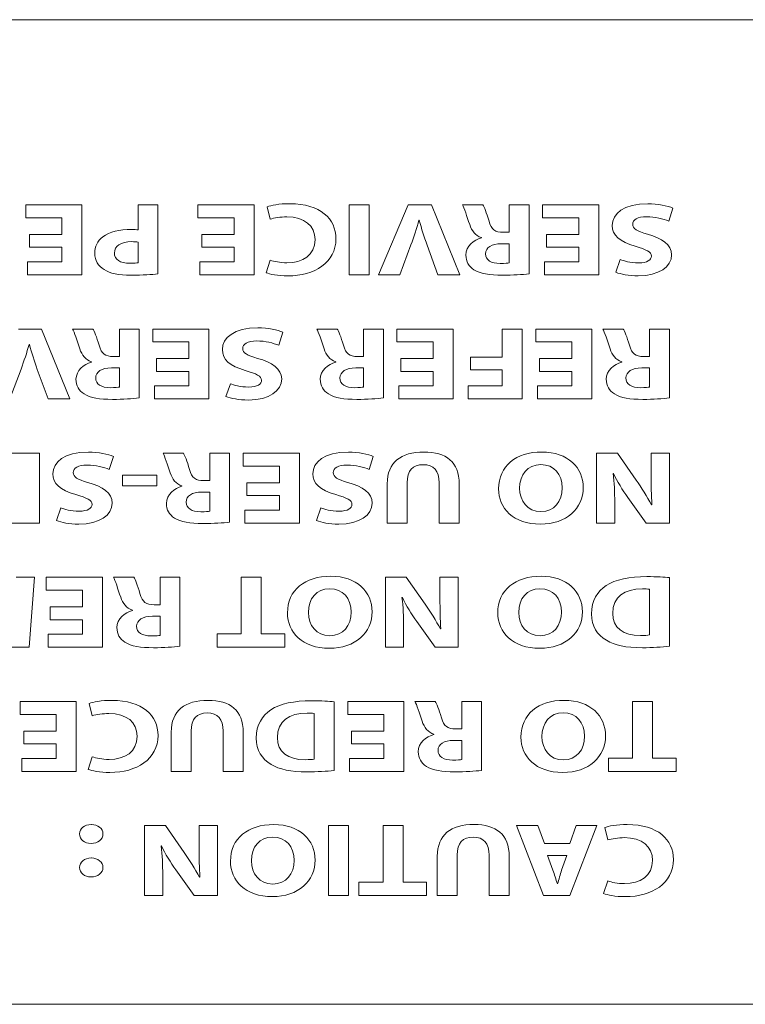
# Model space of a CAD drawing. Units: inches. Extents: x 1248 to 1732, y 11 to 752.
# Drawn here: x 1557 to 1568, y 703 to 717 of the extents above; entities that cross this region are included whole.
import ezdxf

# ---------------------------------------------------------------- set-up
doc = ezdxf.new("R2010")
doc.units = ezdxf.units.IN
doc.header["$MEASUREMENT"] = 0

msp = doc.modelspace()

# ---------------------------------------------------------------- linework, layer by layer
at = {"color": 7, "linetype": 'Continuous', "lineweight": 15}
for p, q in [((1528.8979, 717.0298), (1623.8782, 717.0298)), ((1557.3291, 714.1077), (1557.3291, 714.2985)), ((1557.3291, 714.2985), (1558.158, 714.2985)), ((1558.158, 714.2985), (1558.158, 713.2685)), ((1559.8681, 714.1077), (1559.8681, 714.2985)), ((1559.8681, 714.2985), (1560.697, 714.2985)), ((1560.697, 714.2985), (1560.697, 713.2685)), ((1562.0985, 713.2685), (1562.0985, 714.2985)), ((1562.0985, 714.2985), (1562.3934, 714.2985)), ((1562.3934, 714.2985), (1562.3934, 713.2685)), ((1564.9517, 714.1077), (1564.9517, 714.2985)), ((1564.9517, 714.2985), (1565.7806, 714.2985)), ((1565.7806, 714.2985), (1565.7806, 713.2685)), ((1557.8631, 714.1077), (1557.3291, 714.1077)), ((1557.8631, 713.8631), (1557.8631, 714.1077)), ((1560.4021, 714.1077), (1559.8681, 714.1077)), ((1560.4021, 713.8631), (1560.4021, 714.1077)), ((1565.4857, 714.1077), (1564.9517, 714.1077)), ((1565.4857, 713.8631), (1565.4857, 714.1077)), ((1557.3849, 713.8631), (1557.8631, 713.8631)), ((1557.3849, 713.6736), (1557.3849, 713.8631)), ((1559.9239, 713.8631), (1560.4021, 713.8631)), ((1559.9239, 713.6736), (1559.9239, 713.8631)), ((1565.0075, 713.8631), (1565.4857, 713.8631)), ((1565.0075, 713.6736), (1565.0075, 713.8631)), ((1557.8631, 713.6736), (1557.3849, 713.6736)), ((1557.8631, 713.4593), (1557.8631, 713.6736)), ((1560.4021, 713.6736), (1559.9239, 713.6736)), ((1560.4021, 713.4593), (1560.4021, 713.6736)), ((1565.4857, 713.6736), (1565.0075, 713.6736)), ((1565.4857, 713.4593), (1565.4857, 713.6736)), ((1557.3566, 713.2685), (1557.3566, 713.4593)), ((1557.3566, 713.4593), (1557.8631, 713.4593)), ((1559.895, 713.2685), (1559.895, 713.4593)), ((1559.895, 713.4593), (1560.4021, 713.4593)), ((1564.9786, 713.2685), (1564.9786, 713.4593)), ((1564.9786, 713.4593), (1565.4857, 713.4593)), ((1558.158, 713.2685), (1557.3566, 713.2685)), ((1560.697, 713.2685), (1559.895, 713.2685)), ((1562.3934, 713.2685), (1562.0985, 713.2685)), ((1565.7806, 713.2685), (1564.9786, 713.2685)), ((1559.2012, 712.2763), (1559.2012, 712.4671)), ((1559.2012, 712.4671), (1560.03, 712.4671)), ((1560.03, 712.4671), (1560.03, 711.4371)), ((1562.804, 712.2763), (1562.804, 712.4671)), ((1562.804, 712.4671), (1563.6329, 712.4671)), ((1563.6329, 712.4671), (1563.6329, 711.4371)), ((1564.3536, 712.053), (1564.3536, 712.4671)), ((1564.3536, 712.4671), (1564.6485, 712.4671)), ((1564.6485, 712.4671), (1564.6485, 711.4371)), ((1564.8497, 712.2763), (1564.8497, 712.4671)), ((1564.8497, 712.4671), (1565.6786, 712.4671)), ((1565.6786, 712.4671), (1565.6786, 711.4371)), ((1559.7351, 712.2763), (1559.2012, 712.2763)), ((1559.7351, 712.0317), (1559.7351, 712.2763)), ((1563.338, 712.2763), (1562.804, 712.2763)), ((1563.338, 712.0317), (1563.338, 712.2763)), ((1565.3837, 712.2763), (1564.8497, 712.2763)), ((1565.3837, 712.0317), (1565.3837, 712.2763)), ((1559.257, 712.0317), (1559.7351, 712.0317)), ((1559.257, 711.8422), (1559.257, 712.0317)), ((1562.8598, 712.0317), (1563.338, 712.0317)), ((1562.8598, 711.8422), (1562.8598, 712.0317)), ((1563.8879, 711.8636), (1563.8879, 712.053)), ((1563.8879, 712.053), (1564.3536, 712.053)), ((1564.9055, 712.0317), (1565.3837, 712.0317)), ((1564.9055, 711.8422), (1564.9055, 712.0317)), ((1559.7351, 711.8422), (1559.257, 711.8422)), ((1559.7351, 711.6279), (1559.7351, 711.8422)), ((1563.338, 711.8422), (1562.8598, 711.8422)), ((1563.338, 711.6279), (1563.338, 711.8422)), ((1564.3536, 711.8636), (1563.8879, 711.8636)), ((1564.3536, 711.6279), (1564.3536, 711.8636)), ((1565.3837, 711.8422), (1564.9055, 711.8422)), ((1565.3837, 711.6279), (1565.3837, 711.8422)), ((1559.228, 711.4371), (1559.228, 711.6279)), ((1559.228, 711.6279), (1559.7351, 711.6279)), ((1562.8309, 711.4371), (1562.8309, 711.6279)), ((1562.8309, 711.6279), (1563.338, 711.6279)), ((1563.8548, 711.4371), (1563.8548, 711.6279)), ((1563.8548, 711.6279), (1564.3536, 711.6279)), ((1564.8766, 711.4371), (1564.8766, 711.6279)), ((1564.8766, 711.6279), (1565.3837, 711.6279)), ((1560.03, 711.4371), (1559.228, 711.4371)), ((1563.6329, 711.4371), (1562.8309, 711.4371)), ((1564.6485, 711.4371), (1563.8548, 711.4371)), ((1565.6786, 711.4371), (1564.8766, 711.4371)), ((1556.7007, 710.6361), (1557.5296, 710.6361)), ((1557.5296, 710.6361), (1557.5296, 709.6056)), ((1560.5351, 710.4449), (1560.5351, 710.6361)), ((1560.5351, 710.6361), (1561.364, 710.6361)), ((1561.364, 710.6361), (1561.364, 709.6056)), ((1561.0691, 710.4449), (1560.5351, 710.4449)), ((1561.0691, 710.2003), (1561.0691, 710.4449)), ((1558.7554, 710.1562), (1558.7554, 710.3119)), ((1558.7554, 710.3119), (1559.2604, 710.3119)), ((1559.2604, 710.3119), (1559.2604, 710.1562)), ((1560.5909, 710.2003), (1561.0691, 710.2003)), ((1560.5909, 710.0108), (1560.5909, 710.2003)), ((1559.2604, 710.1562), (1558.7554, 710.1562)), ((1561.0691, 710.0108), (1560.5909, 710.0108)), ((1561.0691, 709.7968), (1561.0691, 710.0108)), ((1560.562, 709.6056), (1560.562, 709.7968)), ((1560.562, 709.7968), (1561.0691, 709.7968)), ((1557.5296, 709.6056), (1556.7276, 709.6056)), ((1561.364, 709.6056), (1560.562, 709.6056)), ((1557.6323, 708.6134), (1557.6323, 708.8047)), ((1557.6323, 708.8047), (1558.4605, 708.8047)), ((1558.4605, 708.8047), (1558.4605, 707.7742)), ((1560.5041, 707.9699), (1560.5041, 708.8047)), ((1560.5041, 708.8047), (1560.799, 708.8047)), ((1560.799, 708.8047), (1560.799, 707.9699)), ((1558.1656, 708.6134), (1557.6323, 708.6134)), ((1558.1656, 708.3688), (1558.1656, 708.6134)), ((1557.6881, 708.3688), (1558.1656, 708.3688)), ((1557.6881, 708.1794), (1557.6881, 708.3688)), ((1558.1656, 708.1794), (1557.6881, 708.1794)), ((1558.1656, 707.9654), (1558.1656, 708.1794)), ((1557.6591, 707.7742), (1557.6591, 707.9654)), ((1557.6591, 707.9654), (1558.1656, 707.9654)), ((1560.1499, 707.7742), (1560.1499, 707.9699)), ((1560.1499, 707.9699), (1560.5041, 707.9699)), ((1560.799, 707.9699), (1561.1476, 707.9699)), ((1561.1476, 707.9699), (1561.1476, 707.7742)), ((1558.4605, 707.7742), (1557.6591, 707.7742)), ((1561.1476, 707.7742), (1560.1499, 707.7742)), ((1557.2443, 706.7824), (1557.2443, 706.9736)), ((1557.2443, 706.9736), (1558.0732, 706.9736)), ((1558.0732, 706.9736), (1558.0732, 705.9428)), ((1562.0771, 706.7824), (1562.0771, 706.9736)), ((1562.0771, 706.9736), (1562.906, 706.9736)), ((1562.906, 706.9736), (1562.906, 705.9428)), ((1566.276, 706.1385), (1566.276, 706.9736)), ((1566.276, 706.9736), (1566.5709, 706.9736)), ((1566.5709, 706.9736), (1566.5709, 706.1385)), ((1557.7783, 706.7824), (1557.2443, 706.7824)), ((1557.7783, 706.5378), (1557.7783, 706.7824)), ((1562.6111, 706.7824), (1562.0771, 706.7824)), ((1562.6111, 706.5378), (1562.6111, 706.7824)), ((1557.3001, 706.5378), (1557.7783, 706.5378)), ((1557.3001, 706.348), (1557.3001, 706.5378)), ((1562.1329, 706.5378), (1562.6111, 706.5378)), ((1562.1329, 706.348), (1562.1329, 706.5378)), ((1557.7783, 706.348), (1557.3001, 706.348)), ((1557.7783, 706.1344), (1557.7783, 706.348)), ((1562.6111, 706.348), (1562.1329, 706.348)), ((1562.6111, 706.1344), (1562.6111, 706.348)), ((1557.2712, 705.9428), (1557.2712, 706.1344)), ((1557.2712, 706.1344), (1557.7783, 706.1344)), ((1562.1047, 705.9428), (1562.1047, 706.1344)), ((1562.1047, 706.1344), (1562.6111, 706.1344)), ((1565.9212, 705.9428), (1565.9212, 706.1385)), ((1565.9212, 706.1385), (1566.276, 706.1385)), ((1566.5709, 706.1385), (1566.9195, 706.1385)), ((1566.9195, 706.1385), (1566.9195, 705.9428)), ((1558.0732, 705.9428), (1557.2712, 705.9428)), ((1562.906, 705.9428), (1562.1047, 705.9428)), ((1566.9195, 705.9428), (1565.9212, 705.9428)), ((1561.7919, 704.1114), (1561.7919, 705.1422)), ((1561.7919, 705.1422), (1562.0868, 705.1422)), ((1562.0868, 705.1422), (1562.0868, 704.1114)), ((1562.598, 704.3071), (1562.598, 705.1422)), ((1562.598, 705.1422), (1562.8929, 705.1422)), ((1562.8929, 705.1422), (1562.8929, 704.3071)), ((1564.9669, 704.1114), (1564.5645, 705.1422)), ((1564.5645, 705.1422), (1564.8801, 705.1422)), ((1564.8801, 705.1422), (1564.9806, 704.8776)), ((1565.3527, 704.8776), (1565.445, 705.1422)), ((1565.7496, 705.1422), (1565.3527, 704.1114)), ((1565.445, 705.1422), (1565.7496, 705.1422)), ((1564.9806, 704.8776), (1565.3527, 704.8776)), ((1562.2432, 704.1114), (1562.2432, 704.3071)), ((1562.2432, 704.3071), (1562.598, 704.3071)), ((1562.8929, 704.3071), (1563.2416, 704.3071)), ((1563.2416, 704.3071), (1563.2416, 704.1114)), ((1562.0868, 704.1114), (1561.7919, 704.1114)), ((1563.2416, 704.1114), (1562.2432, 704.1114)), ((1565.3527, 704.1114), (1564.9669, 704.1114)), ((1623.8782, 702.5067), (1528.8979, 702.5067))]:
    msp.add_line(p, q, dxfattribs=at)
for points in [[(1558.9869, 713.9303), (1558.9869, 713.9303), (1558.9869, 714.2985), (1558.9869, 714.2985)], [(1558.9869, 714.2985), (1558.9869, 714.2985), (1559.2783, 714.2985), (1559.2783, 714.2985)], [(1559.2783, 714.2985), (1559.2783, 714.2985), (1559.2783, 713.2822), (1559.2783, 713.2822)], [(1560.934, 714.0877), (1560.934, 714.0877), (1560.8899, 714.2696), (1560.8899, 714.2696)], [(1562.5326, 713.2685), (1562.5326, 713.2685), (1562.9701, 714.2985), (1562.9701, 714.2985)], [(1562.9701, 714.2985), (1562.9701, 714.2985), (1563.3132, 714.2985), (1563.3132, 714.2985)], [(1563.3132, 714.2985), (1563.3132, 714.2985), (1563.7294, 713.2685), (1563.7294, 713.2685)], [(1563.8761, 714.0085), (1563.8355, 714.1242), (1563.7948, 714.2589), (1563.77, 714.2985)], [(1563.77, 714.2985), (1563.77, 714.2985), (1564.0705, 714.2985), (1564.0705, 714.2985)], [(1564.0705, 714.2985), (1564.0918, 714.2682), (1564.1228, 714.1855), (1564.1614, 714.0588)], [(1564.4597, 713.8934), (1564.4597, 713.8934), (1564.4597, 714.2985), (1564.4597, 714.2985)], [(1564.4597, 714.2985), (1564.4597, 714.2985), (1564.7512, 714.2985), (1564.7512, 714.2985)], [(1564.7512, 714.2985), (1564.7512, 714.2985), (1564.7512, 713.2822), (1564.7512, 713.2822)], [(1566.8713, 714.2514), (1566.8713, 714.2514), (1566.8121, 714.0588), (1566.8121, 714.0588)], [(1563.1279, 714.0726), (1563.0955, 713.9485), (1563.0548, 713.8266), (1563.0101, 713.7087)], [(1563.1334, 714.0726), (1563.1334, 714.0726), (1563.1279, 714.0726), (1563.1279, 714.0726)], [(1563.2491, 713.7039), (1563.205, 713.8266), (1563.1644, 713.944), (1563.1334, 714.0726)], [(1564.0491, 713.8155), (1563.9588, 713.8445), (1563.9085, 713.9134), (1563.8761, 714.0085)], [(1564.1614, 714.0588), (1564.1959, 713.9303), (1564.2517, 713.8951), (1564.3716, 713.8934)], [(1564.0491, 713.8111), (1564.0491, 713.8111), (1564.0491, 713.8155), (1564.0491, 713.8155)], [(1564.3716, 713.8934), (1564.3716, 713.8934), (1564.4597, 713.8934), (1564.4597, 713.8934)], [(1558.9869, 713.4455), (1558.9869, 713.4455), (1558.9869, 713.7501), (1558.9869, 713.7501)], [(1563.0101, 713.7087), (1563.0101, 713.7087), (1562.8447, 713.2685), (1562.8447, 713.2685)], [(1563.4076, 713.2685), (1563.4076, 713.2685), (1563.2491, 713.7039), (1563.2491, 713.7039)], [(1564.4597, 713.7253), (1564.4597, 713.7253), (1564.344, 713.7253), (1564.344, 713.7253)], [(1564.4597, 713.4411), (1564.4597, 713.4411), (1564.4597, 713.7253), (1564.4597, 713.7253)], [(1560.8748, 713.2974), (1560.8748, 713.2974), (1560.934, 713.4824), (1560.934, 713.4824)], [(1564.3268, 713.4335), (1564.3984, 713.4335), (1564.4384, 713.438), (1564.4597, 713.4411)], [(1566.0314, 713.3036), (1566.0314, 713.3036), (1566.0969, 713.4917), (1566.0969, 713.4917)], [(1562.8447, 713.2685), (1562.8447, 713.2685), (1562.5326, 713.2685), (1562.5326, 713.2685)], [(1563.7294, 713.2685), (1563.7294, 713.2685), (1563.4076, 713.2685), (1563.4076, 713.2685)], [(1557.2195, 712.4671), (1557.2195, 712.4671), (1557.5627, 712.4671), (1557.5627, 712.4671)], [(1557.5627, 712.4671), (1557.5627, 712.4671), (1557.9788, 711.4371), (1557.9788, 711.4371)], [(1558.1256, 712.1771), (1558.0849, 712.2928), (1558.0443, 712.4275), (1558.0195, 712.4671)], [(1558.0195, 712.4671), (1558.0195, 712.4671), (1558.3199, 712.4671), (1558.3199, 712.4671)], [(1558.3199, 712.4671), (1558.3413, 712.4368), (1558.3723, 712.3541), (1558.4108, 712.2274)], [(1558.7092, 712.062), (1558.7092, 712.062), (1558.7092, 712.4671), (1558.7092, 712.4671)], [(1558.7092, 712.4671), (1558.7092, 712.4671), (1559.0006, 712.4671), (1559.0006, 712.4671)], [(1559.0006, 712.4671), (1559.0006, 712.4671), (1559.0006, 711.4508), (1559.0006, 711.4508)], [(1561.1208, 712.4199), (1561.1208, 712.4199), (1561.0615, 712.2274), (1561.0615, 712.2274)], [(1561.7285, 712.1771), (1561.6878, 712.2928), (1561.6479, 712.4275), (1561.6224, 712.4671)], [(1561.6224, 712.4671), (1561.6224, 712.4671), (1561.9228, 712.4671), (1561.9228, 712.4671)], [(1561.9228, 712.4671), (1561.9441, 712.4368), (1561.9751, 712.3541), (1562.0137, 712.2274)], [(1562.3121, 712.062), (1562.3121, 712.062), (1562.3121, 712.4671), (1562.3121, 712.4671)], [(1562.3121, 712.4671), (1562.3121, 712.4671), (1562.6035, 712.4671), (1562.6035, 712.4671)], [(1562.6035, 712.4671), (1562.6035, 712.4671), (1562.6035, 711.4508), (1562.6035, 711.4508)], [(1565.9467, 712.1771), (1565.906, 712.2928), (1565.8653, 712.4275), (1565.8405, 712.4671)], [(1565.8405, 712.4671), (1565.8405, 712.4671), (1566.141, 712.4671), (1566.141, 712.4671)], [(1566.141, 712.4671), (1566.1623, 712.4368), (1566.1933, 712.3541), (1566.2319, 712.2274)], [(1566.5303, 712.062), (1566.5303, 712.062), (1566.5303, 712.4671), (1566.5303, 712.4671)], [(1566.5303, 712.4671), (1566.5303, 712.4671), (1566.8217, 712.4671), (1566.8217, 712.4671)], [(1566.8217, 712.4671), (1566.8217, 712.4671), (1566.8217, 711.4508), (1566.8217, 711.4508)], [(1557.3773, 712.2411), (1557.3449, 712.1171), (1557.3043, 711.9952), (1557.2595, 711.8773)], [(1557.3828, 712.2411), (1557.3828, 712.2411), (1557.3773, 712.2411), (1557.3773, 712.2411)], [(1557.4986, 711.8725), (1557.4545, 711.9952), (1557.4138, 712.1126), (1557.3828, 712.2411)], [(1558.4108, 712.2274), (1558.4453, 712.0989), (1558.5011, 712.0637), (1558.621, 712.062)], [(1562.0137, 712.2274), (1562.0482, 712.0989), (1562.104, 712.0637), (1562.2239, 712.062)], [(1566.2319, 712.2274), (1566.2664, 712.0989), (1566.3222, 712.0637), (1566.4421, 712.062)], [(1558.2985, 711.9841), (1558.2083, 712.0131), (1558.158, 712.082), (1558.1256, 712.1771)], [(1561.9021, 711.9841), (1561.8112, 712.0131), (1561.7615, 712.082), (1561.7285, 712.1771)], [(1566.1196, 711.9841), (1566.0293, 712.0131), (1565.979, 712.082), (1565.9467, 712.1771)], [(1558.2985, 711.9797), (1558.2985, 711.9797), (1558.2985, 711.9841), (1558.2985, 711.9841)], [(1558.621, 712.062), (1558.621, 712.062), (1558.7092, 712.062), (1558.7092, 712.062)], [(1561.9021, 711.9797), (1561.9021, 711.9797), (1561.9021, 711.9841), (1561.9021, 711.9841)], [(1562.2239, 712.062), (1562.2239, 712.062), (1562.3121, 712.062), (1562.3121, 712.062)], [(1566.1196, 711.9797), (1566.1196, 711.9797), (1566.1196, 711.9841), (1566.1196, 711.9841)], [(1566.4421, 712.062), (1566.4421, 712.062), (1566.5303, 712.062), (1566.5303, 712.062)], [(1557.2595, 711.8773), (1557.2595, 711.8773), (1557.0941, 711.4371), (1557.0941, 711.4371)], [(1557.6571, 711.4371), (1557.6571, 711.4371), (1557.4986, 711.8725), (1557.4986, 711.8725)], [(1558.7092, 711.8939), (1558.7092, 711.8939), (1558.5934, 711.8939), (1558.5934, 711.8939)], [(1558.7092, 711.6096), (1558.7092, 711.6096), (1558.7092, 711.8939), (1558.7092, 711.8939)], [(1562.3121, 711.8939), (1562.3121, 711.8939), (1562.197, 711.8939), (1562.197, 711.8939)], [(1562.3121, 711.6096), (1562.3121, 711.6096), (1562.3121, 711.8939), (1562.3121, 711.8939)], [(1566.5303, 711.8939), (1566.5303, 711.8939), (1566.4145, 711.8939), (1566.4145, 711.8939)], [(1566.5303, 711.6096), (1566.5303, 711.6096), (1566.5303, 711.8939), (1566.5303, 711.8939)], [(1560.2808, 711.4722), (1560.2808, 711.4722), (1560.3463, 711.6603), (1560.3463, 711.6603)], [(1558.5762, 711.6021), (1558.6479, 711.6021), (1558.6878, 711.6065), (1558.7092, 711.6096)], [(1562.1791, 711.6021), (1562.2508, 711.6021), (1562.2914, 711.6065), (1562.3121, 711.6096)], [(1566.3973, 711.6021), (1566.4689, 711.6021), (1566.5089, 711.6065), (1566.5303, 711.6096)], [(1557.9788, 711.4371), (1557.9788, 711.4371), (1557.6571, 711.4371), (1557.6571, 711.4371)], [(1559.4595, 710.3456), (1559.4189, 710.4617), (1559.3789, 710.5964), (1559.3534, 710.6361)], [(1559.3534, 710.6361), (1559.3534, 710.6361), (1559.6538, 710.6361), (1559.6538, 710.6361)], [(1559.6538, 710.6361), (1559.6752, 710.6054), (1559.7062, 710.5227), (1559.7448, 710.3959)], [(1560.0431, 710.2309), (1560.0431, 710.2309), (1560.0431, 710.6361), (1560.0431, 710.6361)], [(1560.0431, 710.6361), (1560.0431, 710.6361), (1560.3346, 710.6361), (1560.3346, 710.6361)], [(1560.3346, 710.6361), (1560.3346, 710.6361), (1560.3346, 709.6194), (1560.3346, 709.6194)], [(1565.7461, 709.6056), (1565.7461, 709.6056), (1565.7461, 710.6361), (1565.7461, 710.6361)], [(1565.7461, 710.6361), (1565.7461, 710.6361), (1566.0541, 710.6361), (1566.0541, 710.6361)], [(1566.0541, 710.6361), (1566.0541, 710.6361), (1566.3318, 710.2385), (1566.3318, 710.2385)], [(1566.5516, 710.3257), (1566.5516, 710.3257), (1566.5516, 710.6361), (1566.5516, 710.6361)], [(1566.5516, 710.6361), (1566.5516, 710.6361), (1566.8217, 710.6361), (1566.8217, 710.6361)], [(1566.8217, 710.6361), (1566.8217, 710.6361), (1566.8217, 709.6056), (1566.8217, 709.6056)], [(1558.621, 710.5889), (1558.621, 710.5889), (1558.5611, 710.3959), (1558.5611, 710.3959)], [(1562.4547, 710.5889), (1562.4547, 710.5889), (1562.3954, 710.3959), (1562.3954, 710.3959)], [(1559.6332, 710.1531), (1559.5422, 710.182), (1559.4926, 710.2509), (1559.4595, 710.3456)], [(1559.7448, 710.3959), (1559.7792, 710.2678), (1559.8351, 710.2326), (1559.9549, 710.2309)], [(1565.9963, 710.3363), (1565.9963, 710.3363), (1565.9908, 710.3363), (1565.9908, 710.3363)], [(1565.9908, 710.3363), (1566.01, 710.2003), (1566.0156, 710.0611), (1566.0156, 709.9054)], [(1566.2085, 709.9832), (1566.1313, 710.0917), (1566.0541, 710.2202), (1565.9963, 710.3363)], [(1559.9549, 710.2309), (1559.9549, 710.2309), (1560.0431, 710.2309), (1560.0431, 710.2309)], [(1562.66, 709.6056), (1562.66, 709.6056), (1562.66, 710.1837), (1562.66, 710.1837)], [(1562.9529, 710.1989), (1562.9529, 710.1989), (1562.9529, 709.6056), (1562.9529, 709.6056)], [(1563.4269, 709.6056), (1563.4269, 709.6056), (1563.4269, 710.1989), (1563.4269, 710.1989)], [(1566.3318, 710.2385), (1566.409, 710.1286), (1566.4937, 709.9956), (1566.5571, 709.8747)], [(1566.5633, 709.8764), (1566.5557, 710.0122), (1566.5516, 710.1575), (1566.5516, 710.3257)], [(1559.6332, 710.1486), (1559.6332, 710.1486), (1559.6332, 710.1531), (1559.6332, 710.1531)], [(1560.0431, 710.0628), (1560.0431, 710.0628), (1559.9281, 710.0628), (1559.9281, 710.0628)], [(1560.0431, 709.7786), (1560.0431, 709.7786), (1560.0431, 710.0628), (1560.0431, 710.0628)], [(1563.7218, 710.1803), (1563.7218, 710.1803), (1563.7218, 709.6056), (1563.7218, 709.6056)], [(1566.0156, 709.9054), (1566.0156, 709.9054), (1566.0156, 709.6056), (1566.0156, 709.6056)], [(1566.4786, 709.6056), (1566.4786, 709.6056), (1566.2085, 709.9832), (1566.2085, 709.9832)], [(1557.7804, 709.6408), (1557.7804, 709.6408), (1557.8459, 709.8289), (1557.8459, 709.8289)], [(1559.9102, 709.771), (1559.9818, 709.771), (1560.0225, 709.7751), (1560.0431, 709.7786)], [(1561.6148, 709.6408), (1561.6148, 709.6408), (1561.6802, 709.8289), (1561.6802, 709.8289)], [(1566.5571, 709.8747), (1566.5571, 709.8747), (1566.5633, 709.8764), (1566.5633, 709.8764)], [(1562.9529, 709.6056), (1562.9529, 709.6056), (1562.66, 709.6056), (1562.66, 709.6056)], [(1563.7218, 709.6056), (1563.7218, 709.6056), (1563.4269, 709.6056), (1563.4269, 709.6056)], [(1566.0156, 709.6056), (1566.0156, 709.6056), (1565.7461, 709.6056), (1565.7461, 709.6056)], [(1566.8217, 709.6056), (1566.8217, 709.6056), (1566.4786, 709.6056), (1566.4786, 709.6056)], [(1557.1885, 708.8047), (1557.1885, 708.8047), (1557.46, 708.8047), (1557.46, 708.8047)], [(1557.46, 708.8047), (1557.46, 708.8047), (1557.3773, 707.7742), (1557.3773, 707.7742)], [(1558.7292, 708.5142), (1558.6885, 708.6303), (1558.6479, 708.765), (1558.6231, 708.8047)], [(1558.6231, 708.8047), (1558.6231, 708.8047), (1558.9235, 708.8047), (1558.9235, 708.8047)], [(1558.9235, 708.8047), (1558.9448, 708.774), (1558.9758, 708.6913), (1559.0137, 708.5645)], [(1559.3128, 708.3995), (1559.3128, 708.3995), (1559.3128, 708.8047), (1559.3128, 708.8047)], [(1559.3128, 708.8047), (1559.3128, 708.8047), (1559.6035, 708.8047), (1559.6035, 708.8047)], [(1559.6035, 708.8047), (1559.6035, 708.8047), (1559.6035, 707.788), (1559.6035, 707.788)], [(1562.6325, 707.7742), (1562.6325, 707.7742), (1562.6325, 708.8047), (1562.6325, 708.8047)], [(1562.6325, 708.8047), (1562.6325, 708.8047), (1562.9412, 708.8047), (1562.9412, 708.8047)], [(1562.9412, 708.8047), (1562.9412, 708.8047), (1563.2188, 708.4071), (1563.2188, 708.4071)], [(1563.4379, 708.4942), (1563.4379, 708.4942), (1563.4379, 708.8047), (1563.4379, 708.8047)], [(1563.4379, 708.8047), (1563.4379, 708.8047), (1563.708, 708.8047), (1563.708, 708.8047)], [(1563.708, 708.8047), (1563.708, 708.8047), (1563.708, 707.7742), (1563.708, 707.7742)], [(1566.8217, 708.8002), (1566.8217, 708.8002), (1566.8217, 707.788), (1566.8217, 707.788)], [(1566.4241, 708.6334), (1566.1582, 708.6348), (1565.9852, 708.5187), (1565.9852, 708.2727)], [(1566.5268, 708.6286), (1566.5013, 708.6334), (1566.4614, 708.6334), (1566.4241, 708.6334)], [(1566.5268, 707.9547), (1566.5268, 707.9547), (1566.5268, 708.6286), (1566.5268, 708.6286)], [(1558.9021, 708.3216), (1558.8119, 708.3506), (1558.7616, 708.4195), (1558.7292, 708.5142)], [(1559.0137, 708.5645), (1559.0489, 708.4364), (1559.1047, 708.4012), (1559.2239, 708.3995)], [(1562.8833, 708.5049), (1562.8833, 708.5049), (1562.8778, 708.5049), (1562.8778, 708.5049)], [(1562.8778, 708.5049), (1562.8971, 708.3688), (1562.9026, 708.2297), (1562.9026, 708.0739)], [(1563.0955, 708.1518), (1563.0183, 708.2603), (1562.9412, 708.3888), (1562.8833, 708.5049)], [(1563.4496, 708.045), (1563.4421, 708.1807), (1563.4379, 708.3261), (1563.4379, 708.4942)], [(1558.9021, 708.3172), (1558.9021, 708.3172), (1558.9021, 708.3216), (1558.9021, 708.3216)], [(1559.2239, 708.3995), (1559.2239, 708.3995), (1559.3128, 708.3995), (1559.3128, 708.3995)], [(1563.2188, 708.4071), (1563.296, 708.2972), (1563.3807, 708.1642), (1563.4441, 708.0433)], [(1559.3128, 708.2314), (1559.3128, 708.2314), (1559.197, 708.2314), (1559.197, 708.2314)], [(1559.3128, 707.9472), (1559.3128, 707.9472), (1559.3128, 708.2314), (1559.3128, 708.2314)], [(1563.3649, 707.7742), (1563.3649, 707.7742), (1563.0955, 708.1518), (1563.0955, 708.1518)], [(1562.9026, 708.0739), (1562.9026, 708.0739), (1562.9026, 707.7742), (1562.9026, 707.7742)], [(1563.4441, 708.0433), (1563.4441, 708.0433), (1563.4496, 708.045), (1563.4496, 708.045)], [(1559.1798, 707.9396), (1559.2508, 707.9396), (1559.2914, 707.9437), (1559.3128, 707.9472)], [(1557.3773, 707.7742), (1557.3773, 707.7742), (1556.986, 707.7742), (1556.986, 707.7742)], [(1562.9026, 707.7742), (1562.9026, 707.7742), (1562.6325, 707.7742), (1562.6325, 707.7742)], [(1563.708, 707.7742), (1563.708, 707.7742), (1563.3649, 707.7742), (1563.3649, 707.7742)], [(1558.3102, 706.7624), (1558.3102, 706.7624), (1558.2662, 706.9443), (1558.2662, 706.9443)], [(1561.8766, 706.9688), (1561.8766, 706.9688), (1561.8766, 705.9566), (1561.8766, 705.9566)], [(1563.1747, 706.6828), (1563.1341, 706.7993), (1563.0934, 706.9336), (1563.0686, 706.9736)], [(1563.0686, 706.9736), (1563.0686, 706.9736), (1563.369, 706.9736), (1563.369, 706.9736)], [(1563.369, 706.9736), (1563.3904, 706.9429), (1563.4214, 706.8602), (1563.4593, 706.7335)], [(1563.7583, 706.5684), (1563.7583, 706.5684), (1563.7583, 706.9736), (1563.7583, 706.9736)], [(1563.7583, 706.9736), (1563.7583, 706.9736), (1564.0491, 706.9736), (1564.0491, 706.9736)], [(1564.0491, 706.9736), (1564.0491, 706.9736), (1564.0491, 705.9566), (1564.0491, 705.9566)], [(1561.4797, 706.802), (1561.2138, 706.8037), (1561.0401, 706.6876), (1561.0401, 706.4413)], [(1561.5817, 706.7975), (1561.5569, 706.802), (1561.5163, 706.802), (1561.4797, 706.802)], [(1561.5817, 706.1233), (1561.5817, 706.1233), (1561.5817, 706.7975), (1561.5817, 706.7975)], [(1563.4593, 706.7335), (1563.4944, 706.605), (1563.5502, 706.5698), (1563.6694, 706.5684)], [(1563.3477, 706.4902), (1563.2574, 706.5195), (1563.2071, 706.5881), (1563.1747, 706.6828)], [(1563.6694, 706.5684), (1563.6694, 706.5684), (1563.7583, 706.5684), (1563.7583, 706.5684)], [(1559.4747, 705.9428), (1559.4747, 705.9428), (1559.4747, 706.5209), (1559.4747, 706.5209)], [(1559.7675, 706.5361), (1559.7675, 706.5361), (1559.7675, 705.9428), (1559.7675, 705.9428)], [(1560.2416, 705.9428), (1560.2416, 705.9428), (1560.2416, 706.5361), (1560.2416, 706.5361)], [(1560.5365, 706.5178), (1560.5365, 706.5178), (1560.5365, 705.9428), (1560.5365, 705.9428)], [(1563.3477, 706.4858), (1563.3477, 706.4858), (1563.3477, 706.4902), (1563.3477, 706.4902)], [(1563.7583, 706.4003), (1563.7583, 706.4003), (1563.6426, 706.4003), (1563.6426, 706.4003)], [(1563.7583, 706.1158), (1563.7583, 706.1158), (1563.7583, 706.4003), (1563.7583, 706.4003)], [(1558.251, 705.9721), (1558.251, 705.9721), (1558.3102, 706.1571), (1558.3102, 706.1571)], [(1563.6253, 706.1082), (1563.6963, 706.1082), (1563.737, 706.1127), (1563.7583, 706.1158)], [(1559.7675, 705.9428), (1559.7675, 705.9428), (1559.4747, 705.9428), (1559.4747, 705.9428)], [(1560.5365, 705.9428), (1560.5365, 705.9428), (1560.2416, 705.9428), (1560.2416, 705.9428)], [(1558.1215, 705.0195), (1558.1215, 705.0991), (1558.191, 705.1587), (1558.2951, 705.1587)], [(1558.2951, 705.1587), (1558.2951, 705.1587), (1558.2965, 705.1587), (1558.2965, 705.1587)], [(1559.0799, 704.1114), (1559.0799, 704.1114), (1559.0799, 705.1422), (1559.0799, 705.1422)], [(1559.0799, 705.1422), (1559.0799, 705.1422), (1559.3879, 705.1422), (1559.3879, 705.1422)], [(1559.3879, 705.1422), (1559.3879, 705.1422), (1559.6656, 704.7446), (1559.6656, 704.7446)], [(1559.8853, 704.8314), (1559.8853, 704.8314), (1559.8853, 705.1422), (1559.8853, 705.1422)], [(1559.8853, 705.1422), (1559.8853, 705.1422), (1560.1554, 705.1422), (1560.1554, 705.1422)], [(1560.1554, 705.1422), (1560.1554, 705.1422), (1560.1554, 704.1114), (1560.1554, 704.1114)], [(1565.9115, 704.931), (1565.9115, 704.931), (1565.8674, 705.1129), (1565.8674, 705.1129)], [(1559.33, 704.8424), (1559.33, 704.8424), (1559.3245, 704.8424), (1559.3245, 704.8424)], [(1559.3245, 704.8424), (1559.3438, 704.7064), (1559.3493, 704.5672), (1559.3493, 704.4111)], [(1559.5422, 704.489), (1559.465, 704.5978), (1559.3879, 704.726), (1559.33, 704.8424)], [(1559.8971, 704.3822), (1559.8895, 704.5183), (1559.8853, 704.6633), (1559.8853, 704.8314)], [(1558.1215, 704.5258), (1558.1215, 704.6054), (1558.191, 704.665), (1558.2951, 704.665)], [(1558.2951, 704.665), (1558.2951, 704.665), (1558.2965, 704.665), (1558.2965, 704.665)], [(1559.6656, 704.7446), (1559.7427, 704.6344), (1559.8275, 704.5014), (1559.8909, 704.3808)], [(1563.398, 704.1114), (1563.398, 704.1114), (1563.398, 704.6895), (1563.398, 704.6895)], [(1563.6908, 704.7046), (1563.6908, 704.7046), (1563.6908, 704.1114), (1563.6908, 704.1114)], [(1564.1648, 704.1114), (1564.1648, 704.1114), (1564.1648, 704.7046), (1564.1648, 704.7046)], [(1564.4597, 704.6864), (1564.4597, 704.6864), (1564.4597, 704.1114), (1564.4597, 704.1114)], [(1565.0227, 704.7033), (1565.0227, 704.7033), (1565.104, 704.4848), (1565.104, 704.4848)], [(1565.31, 704.7033), (1565.31, 704.7033), (1565.0227, 704.7033), (1565.0227, 704.7033)], [(1565.2328, 704.4848), (1565.2328, 704.4848), (1565.31, 704.7033), (1565.31, 704.7033)], [(1559.3493, 704.4111), (1559.3493, 704.4111), (1559.3493, 704.1114), (1559.3493, 704.1114)], [(1559.8123, 704.1114), (1559.8123, 704.1114), (1559.5422, 704.489), (1559.5422, 704.489)], [(1559.8909, 704.3808), (1559.8909, 704.3808), (1559.8971, 704.3822), (1559.8971, 704.3822)], [(1565.104, 704.4848), (1565.1267, 704.4235), (1565.1501, 704.347), (1565.1694, 704.2857)], [(1565.1736, 704.2857), (1565.1929, 704.347), (1565.2122, 704.4249), (1565.2328, 704.4848)], [(1565.1694, 704.2857), (1565.1694, 704.2857), (1565.1736, 704.2857), (1565.1736, 704.2857)], [(1565.8523, 704.1407), (1565.8523, 704.1407), (1565.9115, 704.3257), (1565.9115, 704.3257)], [(1559.3493, 704.1114), (1559.3493, 704.1114), (1559.0799, 704.1114), (1559.0799, 704.1114)], [(1560.1554, 704.1114), (1560.1554, 704.1114), (1559.8123, 704.1114), (1559.8123, 704.1114)], [(1563.6908, 704.1114), (1563.6908, 704.1114), (1563.398, 704.1114), (1563.398, 704.1114)], [(1564.4597, 704.1114), (1564.4597, 704.1114), (1564.1648, 704.1114), (1564.1648, 704.1114)]]:
    msp.add_open_spline(points, degree=3, dxfattribs=at)
for points, knots in [([(1560.8899, 714.2696), (1560.9437, 714.291), (1561.0656, 714.3158), (1561.2234, 714.3158), (1561.6727, 714.3158), (1561.9035, 714.0925), (1561.9035, 713.799), (1561.9035, 713.4473), (1561.5879, 713.2516), (1561.1945, 713.2516), (1561.0422, 713.2516), (1560.9265, 713.276), (1560.8748, 713.2974)], [0, 0, 0, 0, 1, 1, 1, 2, 2, 2, 3, 3, 3, 4, 4, 4, 4]), ([(1566.3167, 713.6874), (1566.0872, 713.7546), (1565.979, 713.8493), (1565.979, 713.9947), (1565.979, 714.1673), (1566.1472, 714.3158), (1566.5034, 714.3158), (1566.6515, 714.3158), (1566.7983, 714.2834), (1566.8713, 714.2514)], [10, 10, 10, 10, 11, 11, 11, 12, 12, 12, 13, 13, 13, 13]), ([(1560.934, 713.4824), (1560.994, 713.4624), (1561.0767, 713.4442), (1561.1807, 713.4442), (1561.4143, 713.4442), (1561.5955, 713.5558), (1561.5955, 713.7852), (1561.5955, 713.9912), (1561.4412, 714.1215), (1561.1793, 714.1215), (1561.0904, 714.1215), (1560.9919, 714.1063), (1560.934, 714.0877)], [5, 5, 5, 5, 6, 6, 6, 7, 7, 7, 8, 8, 8, 9, 9, 9, 9]), ([(1566.8121, 714.0588), (1566.7328, 714.0908), (1566.6116, 714.1228), (1566.4862, 714.1228), (1566.3511, 714.1228), (1566.2801, 714.0788), (1566.2801, 714.0112), (1566.2801, 713.9471), (1566.3415, 713.9106), (1566.4979, 713.8658)], [0, 0, 0, 0, 1, 1, 1, 2, 2, 2, 3, 3, 3, 3]), ([(1558.4839, 713.3432), (1558.4012, 713.3952), (1558.3454, 713.4807), (1558.3454, 713.582), (1558.3454, 713.6826), (1558.3874, 713.768), (1558.4646, 713.8266)], [2, 2, 2, 2, 3, 3, 3, 4, 4, 4, 4]), ([(1558.4646, 713.8266), (1558.5652, 713.9013), (1558.7133, 713.9347), (1558.887, 713.9347), (1558.9255, 713.9347), (1558.96, 713.9334), (1558.9869, 713.9303)], [4, 4, 4, 4, 5, 5, 5, 6, 6, 6, 6]), ([(1566.4979, 713.8658), (1566.7135, 713.8066), (1566.8541, 713.7115), (1566.8541, 713.562), (1566.8541, 713.3863), (1566.6694, 713.2516), (1566.3628, 713.2516), (1566.2161, 713.2516), (1566.1086, 713.276), (1566.0314, 713.3036)], [3, 3, 3, 3, 4, 4, 4, 5, 5, 5, 6, 6, 6, 6]), ([(1558.9869, 713.7501), (1558.9621, 713.7546), (1558.9311, 713.7559), (1558.889, 713.7559), (1558.7326, 713.7559), (1558.6362, 713.6932), (1558.6362, 713.5878), (1558.6362, 713.4931), (1558.7188, 713.4366), (1558.8656, 713.4366), (1558.9255, 713.4366), (1558.9655, 713.4411), (1558.9869, 713.4455)], [0, 0, 0, 0, 1, 1, 1, 2, 2, 2, 3, 3, 3, 4, 4, 4, 4]), ([(1563.9395, 713.3415), (1563.8624, 713.3904), (1563.8203, 713.4624), (1563.8203, 713.5572), (1563.8203, 713.6888), (1563.9375, 713.779), (1564.0491, 713.8111)], [2, 2, 2, 2, 3, 3, 3, 4, 4, 4, 4]), ([(1564.344, 713.7253), (1564.1979, 713.7253), (1564.1111, 713.6674), (1564.1111, 713.5771), (1564.1111, 713.4824), (1564.1917, 713.4352), (1564.3268, 713.4335)], [1, 1, 1, 1, 2, 2, 2, 3, 3, 3, 3]), ([(1566.0969, 713.4917), (1566.1485, 713.4717), (1566.2416, 713.4428), (1566.3683, 713.4428), (1566.4958, 713.4428), (1566.5571, 713.4883), (1566.5571, 713.542), (1566.5571, 713.6078), (1566.4841, 713.6367), (1566.3167, 713.6874)], [7, 7, 7, 7, 8, 8, 8, 9, 9, 9, 10, 10, 10, 10]), ([(1559.2783, 713.2822), (1559.1874, 713.2698), (1559.0599, 713.2609), (1558.8808, 713.2609), (1558.6995, 713.2609), (1558.5707, 713.2884), (1558.4839, 713.3432)], [0, 0, 0, 0, 1, 1, 1, 2, 2, 2, 2]), ([(1564.7512, 713.2822), (1564.6561, 713.2698), (1564.5156, 713.2609), (1564.3598, 713.2609), (1564.1669, 713.2609), (1564.0319, 713.2836), (1563.9395, 713.3415)], [0, 0, 0, 0, 1, 1, 1, 2, 2, 2, 2]), ([(1560.5661, 711.856), (1560.3367, 711.9232), (1560.2285, 712.0179), (1560.2285, 712.1633), (1560.2285, 712.3359), (1560.3966, 712.4844), (1560.7528, 712.4844), (1560.901, 712.4844), (1561.0477, 712.452), (1561.1208, 712.4199)], [10, 10, 10, 10, 11, 11, 11, 12, 12, 12, 13, 13, 13, 13]), ([(1561.0615, 712.2274), (1560.9823, 712.2594), (1560.861, 712.2914), (1560.7356, 712.2914), (1560.6006, 712.2914), (1560.5296, 712.2473), (1560.5296, 712.1798), (1560.5296, 712.1157), (1560.5909, 712.0792), (1560.7473, 712.0344)], [0, 0, 0, 0, 1, 1, 1, 2, 2, 2, 3, 3, 3, 3]), ([(1558.189, 711.5101), (1558.1118, 711.559), (1558.0698, 711.631), (1558.0698, 711.7257), (1558.0698, 711.8574), (1558.1869, 711.9476), (1558.2985, 711.9797)], [2, 2, 2, 2, 3, 3, 3, 4, 4, 4, 4]), ([(1560.7473, 712.0344), (1560.963, 711.9752), (1561.1035, 711.8801), (1561.1035, 711.7306), (1561.1035, 711.5549), (1560.9189, 711.4202), (1560.6123, 711.4202), (1560.4655, 711.4202), (1560.358, 711.4446), (1560.2808, 711.4722)], [3, 3, 3, 3, 4, 4, 4, 5, 5, 5, 6, 6, 6, 6]), ([(1561.7919, 711.5101), (1561.7147, 711.559), (1561.6727, 711.631), (1561.6727, 711.7257), (1561.6727, 711.8574), (1561.7905, 711.9476), (1561.9021, 711.9797)], [2, 2, 2, 2, 3, 3, 3, 4, 4, 4, 4]), ([(1566.01, 711.5101), (1565.9329, 711.559), (1565.8908, 711.631), (1565.8908, 711.7257), (1565.8908, 711.8574), (1566.008, 711.9476), (1566.1196, 711.9797)], [2, 2, 2, 2, 3, 3, 3, 4, 4, 4, 4]), ([(1558.5934, 711.8939), (1558.4474, 711.8939), (1558.3605, 711.836), (1558.3605, 711.7457), (1558.3605, 711.651), (1558.4412, 711.6038), (1558.5762, 711.6021)], [1, 1, 1, 1, 2, 2, 2, 3, 3, 3, 3]), ([(1560.3463, 711.6603), (1560.398, 711.6403), (1560.491, 711.6114), (1560.6178, 711.6114), (1560.7452, 711.6114), (1560.8066, 711.6568), (1560.8066, 711.7106), (1560.8066, 711.7764), (1560.7335, 711.8053), (1560.5661, 711.856)], [7, 7, 7, 7, 8, 8, 8, 9, 9, 9, 10, 10, 10, 10]), ([(1562.197, 711.8939), (1562.0502, 711.8939), (1561.9634, 711.836), (1561.9634, 711.7457), (1561.9634, 711.651), (1562.0447, 711.6038), (1562.1791, 711.6021)], [1, 1, 1, 1, 2, 2, 2, 3, 3, 3, 3]), ([(1566.4145, 711.8939), (1566.2684, 711.8939), (1566.1816, 711.836), (1566.1816, 711.7457), (1566.1816, 711.651), (1566.2622, 711.6038), (1566.3973, 711.6021)], [1, 1, 1, 1, 2, 2, 2, 3, 3, 3, 3]), ([(1559.0006, 711.4508), (1558.9056, 711.4384), (1558.765, 711.4295), (1558.6093, 711.4295), (1558.4164, 711.4295), (1558.2813, 711.4522), (1558.189, 711.5101)], [0, 0, 0, 0, 1, 1, 1, 2, 2, 2, 2]), ([(1562.6035, 711.4508), (1562.5091, 711.4384), (1562.3686, 711.4295), (1562.2122, 711.4295), (1562.0192, 711.4295), (1561.8849, 711.4522), (1561.7919, 711.5101)], [0, 0, 0, 0, 1, 1, 1, 2, 2, 2, 2]), ([(1566.8217, 711.4508), (1566.7266, 711.4384), (1566.5861, 711.4295), (1566.4303, 711.4295), (1566.2374, 711.4295), (1566.1024, 711.4522), (1566.01, 711.5101)], [0, 0, 0, 0, 1, 1, 1, 2, 2, 2, 2]), ([(1558.0656, 710.0246), (1557.8362, 710.0917), (1557.7287, 710.1865), (1557.7287, 710.3319), (1557.7287, 710.5048), (1557.8961, 710.6529), (1558.2524, 710.6529), (1558.4012, 710.6529), (1558.5473, 710.6206), (1558.621, 710.5889)], [10, 10, 10, 10, 11, 11, 11, 12, 12, 12, 13, 13, 13, 13]), ([(1561.9, 710.0246), (1561.6706, 710.0917), (1561.5624, 710.1865), (1561.5624, 710.3319), (1561.5624, 710.5048), (1561.7305, 710.6529), (1562.0868, 710.6529), (1562.2349, 710.6529), (1562.3817, 710.6206), (1562.4547, 710.5889)], [10, 10, 10, 10, 11, 11, 11, 12, 12, 12, 13, 13, 13, 13]), ([(1562.66, 710.1837), (1562.66, 710.5014), (1562.8619, 710.6529), (1563.2009, 710.6529), (1563.5289, 710.6529), (1563.7218, 710.5089), (1563.7218, 710.1803)], [6, 6, 6, 6, 7, 7, 7, 8, 8, 8, 8]), ([(1564.302, 710.11), (1564.302, 710.448), (1564.5603, 710.6529), (1564.94, 710.6529), (1565.3258, 710.6529), (1565.5512, 710.4221), (1565.5512, 710.1286), (1565.5512, 709.8199), (1565.3024, 709.5891), (1564.9186, 709.5891), (1564.5197, 709.5891), (1564.302, 709.8258), (1564.302, 710.11)], [0, 0, 0, 0, 1, 1, 1, 2, 2, 2, 3, 3, 3, 4, 4, 4, 4]), ([(1558.5611, 710.3959), (1558.4818, 710.4283), (1558.3605, 710.46), (1558.2351, 710.46), (1558.1001, 710.46), (1558.0291, 710.4159), (1558.0291, 710.3487), (1558.0291, 710.2843), (1558.0905, 710.2478), (1558.2469, 710.2034)], [0, 0, 0, 0, 1, 1, 1, 2, 2, 2, 3, 3, 3, 3]), ([(1562.3954, 710.3959), (1562.3162, 710.4283), (1562.1949, 710.46), (1562.0695, 710.46), (1561.9345, 710.46), (1561.8635, 710.4159), (1561.8635, 710.3487), (1561.8635, 710.2843), (1561.9248, 710.2478), (1562.0813, 710.2034)], [0, 0, 0, 0, 1, 1, 1, 2, 2, 2, 3, 3, 3, 3]), ([(1563.4269, 710.1989), (1563.4269, 710.376), (1563.3422, 710.4662), (1563.1913, 710.4662), (1563.0376, 710.4662), (1562.9529, 710.3808), (1562.9529, 710.1989)], [1, 1, 1, 1, 2, 2, 2, 3, 3, 3, 3]), ([(1565.2404, 710.1238), (1565.2404, 710.3257), (1565.1212, 710.4679), (1564.9248, 710.4679), (1564.7264, 710.4679), (1564.6127, 710.3181), (1564.6127, 710.1176), (1564.6127, 709.9329), (1564.7243, 709.7738), (1564.9269, 709.7738), (1565.1253, 709.7738), (1565.2404, 709.9236), (1565.2404, 710.1238)], [0, 0, 0, 0, 1, 1, 1, 2, 2, 2, 3, 3, 3, 4, 4, 4, 4]), ([(1558.2469, 710.2034), (1558.4625, 710.1438), (1558.6031, 710.049), (1558.6031, 709.8992), (1558.6031, 709.7235), (1558.4184, 709.5891), (1558.1118, 709.5891), (1557.9657, 709.5891), (1557.8576, 709.6132), (1557.7804, 709.6408)], [3, 3, 3, 3, 4, 4, 4, 5, 5, 5, 6, 6, 6, 6]), ([(1562.0813, 710.2034), (1562.2969, 710.1438), (1562.4375, 710.049), (1562.4375, 709.8992), (1562.4375, 709.7235), (1562.2528, 709.5891), (1561.9462, 709.5891), (1561.7994, 709.5891), (1561.692, 709.6132), (1561.6148, 709.6408)], [3, 3, 3, 3, 4, 4, 4, 5, 5, 5, 6, 6, 6, 6]), ([(1559.5229, 709.679), (1559.4458, 709.7279), (1559.4037, 709.7999), (1559.4037, 709.8947), (1559.4037, 710.0259), (1559.5215, 710.1162), (1559.6332, 710.1486)], [2, 2, 2, 2, 3, 3, 3, 4, 4, 4, 4]), ([(1559.9281, 710.0628), (1559.7813, 710.0628), (1559.6945, 710.0046), (1559.6945, 709.9143), (1559.6945, 709.8199), (1559.7758, 709.7724), (1559.9102, 709.771)], [1, 1, 1, 1, 2, 2, 2, 3, 3, 3, 3]), ([(1557.8459, 709.8289), (1557.8982, 709.8089), (1557.9905, 709.78), (1558.118, 709.78), (1558.2448, 709.78), (1558.3068, 709.8258), (1558.3068, 709.8792), (1558.3068, 709.945), (1558.2331, 709.9743), (1558.0656, 710.0246)], [7, 7, 7, 7, 8, 8, 8, 9, 9, 9, 10, 10, 10, 10]), ([(1561.6802, 709.8289), (1561.7319, 709.8089), (1561.8249, 709.78), (1561.9517, 709.78), (1562.0792, 709.78), (1562.1405, 709.8258), (1562.1405, 709.8792), (1562.1405, 709.945), (1562.0675, 709.9743), (1561.9, 710.0246)], [7, 7, 7, 7, 8, 8, 8, 9, 9, 9, 10, 10, 10, 10]), ([(1560.3346, 709.6194), (1560.2402, 709.607), (1560.0996, 709.5981), (1559.9432, 709.5981), (1559.7503, 709.5981), (1559.6159, 709.6208), (1559.5229, 709.679)], [0, 0, 0, 0, 1, 1, 1, 2, 2, 2, 2]), ([(1561.189, 708.2786), (1561.189, 708.6165), (1561.4474, 708.8215), (1561.827, 708.8215), (1562.2122, 708.8215), (1562.4375, 708.5907), (1562.4375, 708.2972), (1562.4375, 707.9885), (1562.1887, 707.7577), (1561.8056, 707.7577), (1561.4067, 707.7577), (1561.189, 707.9944), (1561.189, 708.2786)], [0, 0, 0, 0, 1, 1, 1, 2, 2, 2, 3, 3, 3, 4, 4, 4, 4]), ([(1564.2909, 708.2786), (1564.2909, 708.6165), (1564.5486, 708.8215), (1564.9283, 708.8215), (1565.3141, 708.8215), (1565.5394, 708.5907), (1565.5394, 708.2972), (1565.5394, 707.9885), (1565.2907, 707.7577), (1564.9076, 707.7577), (1564.5087, 707.7577), (1564.2909, 707.9944), (1564.2909, 708.2786)], [0, 0, 0, 0, 1, 1, 1, 2, 2, 2, 3, 3, 3, 4, 4, 4, 4]), ([(1565.8888, 708.6824), (1566.0252, 708.7726), (1566.2333, 708.8153), (1566.4882, 708.8153), (1566.6405, 708.8153), (1566.748, 708.8078), (1566.8217, 708.8002)], [4, 4, 4, 4, 5, 5, 5, 6, 6, 6, 6]), ([(1562.1274, 708.2924), (1562.1274, 708.4942), (1562.0082, 708.6365), (1561.8112, 708.6365), (1561.6127, 708.6365), (1561.499, 708.4867), (1561.499, 708.2862), (1561.499, 708.1015), (1561.6107, 707.9423), (1561.8132, 707.9423), (1562.0117, 707.9423), (1562.1274, 708.0922), (1562.1274, 708.2924)], [0, 0, 0, 0, 1, 1, 1, 2, 2, 2, 3, 3, 3, 4, 4, 4, 4]), ([(1565.2294, 708.2924), (1565.2294, 708.4942), (1565.1095, 708.6365), (1564.9131, 708.6365), (1564.7147, 708.6365), (1564.601, 708.4867), (1564.601, 708.2862), (1564.601, 708.1015), (1564.7126, 707.9423), (1564.9152, 707.9423), (1565.1136, 707.9423), (1565.2294, 708.0922), (1565.2294, 708.2924)], [0, 0, 0, 0, 1, 1, 1, 2, 2, 2, 3, 3, 3, 4, 4, 4, 4]), ([(1565.8922, 707.8769), (1565.7579, 707.9561), (1565.6731, 708.0829), (1565.6731, 708.2648), (1565.6731, 708.4622), (1565.7634, 708.5983), (1565.8888, 708.6824)], [2, 2, 2, 2, 3, 3, 3, 4, 4, 4, 4]), ([(1558.7926, 707.8476), (1558.7154, 707.8965), (1558.6727, 707.9685), (1558.6727, 708.0633), (1558.6727, 708.1945), (1558.7905, 708.2848), (1558.9021, 708.3172)], [2, 2, 2, 2, 3, 3, 3, 4, 4, 4, 4]), ([(1559.197, 708.2314), (1559.0509, 708.2314), (1558.9641, 708.1732), (1558.9641, 708.0829), (1558.9641, 707.9885), (1559.0447, 707.941), (1559.1798, 707.9396)], [1, 1, 1, 1, 2, 2, 2, 3, 3, 3, 3]), ([(1565.9852, 708.2727), (1565.9832, 708.0588), (1566.141, 707.9454), (1566.3938, 707.9454), (1566.4593, 707.9454), (1566.5013, 707.9499), (1566.5268, 707.9547)], [2, 2, 2, 2, 3, 3, 3, 4, 4, 4, 4]), ([(1566.8217, 707.788), (1566.7135, 707.7742), (1566.573, 707.7666), (1566.4241, 707.7666), (1566.1775, 707.7666), (1566.0176, 707.8018), (1565.8922, 707.8769)], [0, 0, 0, 0, 1, 1, 1, 2, 2, 2, 2]), ([(1559.6035, 707.788), (1559.5091, 707.7756), (1559.3686, 707.7666), (1559.2129, 707.7666), (1559.0199, 707.7666), (1558.8849, 707.7894), (1558.7926, 707.8476)], [0, 0, 0, 0, 1, 1, 1, 2, 2, 2, 2]), ([(1558.2662, 706.9443), (1558.3199, 706.966), (1558.4419, 706.9901), (1558.5996, 706.9901), (1559.0489, 706.9901), (1559.2797, 706.7669), (1559.2797, 706.4734), (1559.2797, 706.122), (1558.9641, 705.9263), (1558.5707, 705.9263), (1558.4184, 705.9263), (1558.3027, 705.9507), (1558.251, 705.9721)], [0, 0, 0, 0, 1, 1, 1, 2, 2, 2, 3, 3, 3, 4, 4, 4, 4]), ([(1559.4747, 706.5209), (1559.4747, 706.8389), (1559.6773, 706.9901), (1560.0163, 706.9901), (1560.3442, 706.9901), (1560.5365, 706.8465), (1560.5365, 706.5178)], [6, 6, 6, 6, 7, 7, 7, 8, 8, 8, 8]), ([(1564.632, 706.4475), (1564.632, 706.7855), (1564.8904, 706.9901), (1565.27, 706.9901), (1565.6552, 706.9901), (1565.8805, 706.7593), (1565.8805, 706.4658), (1565.8805, 706.1571), (1565.6318, 705.9263), (1565.2487, 705.9263), (1564.8497, 705.9263), (1564.632, 706.1633), (1564.632, 706.4475)], [0, 0, 0, 0, 1, 1, 1, 2, 2, 2, 3, 3, 3, 4, 4, 4, 4]), ([(1560.9478, 706.0455), (1560.8128, 706.1247), (1560.728, 706.2518), (1560.728, 706.4337), (1560.728, 706.6311), (1560.819, 706.7669), (1560.9437, 706.8509)], [2, 2, 2, 2, 3, 3, 3, 4, 4, 4, 4]), ([(1560.9437, 706.8509), (1561.0808, 706.9412), (1561.2889, 706.9839), (1561.5431, 706.9839), (1561.6954, 706.9839), (1561.8036, 706.9763), (1561.8766, 706.9688)], [4, 4, 4, 4, 5, 5, 5, 6, 6, 6, 6]), ([(1558.3102, 706.1571), (1558.3702, 706.1371), (1558.4529, 706.1189), (1558.5569, 706.1189), (1558.7905, 706.1189), (1558.9717, 706.2305), (1558.9717, 706.4596), (1558.9717, 706.6663), (1558.8174, 706.7962), (1558.5555, 706.7962), (1558.4667, 706.7962), (1558.3681, 706.7807), (1558.3102, 706.7624)], [5, 5, 5, 5, 6, 6, 6, 7, 7, 7, 8, 8, 8, 9, 9, 9, 9]), ([(1560.2416, 706.5361), (1560.2416, 706.7135), (1560.1568, 706.8037), (1560.0066, 706.8037), (1559.8523, 706.8037), (1559.7675, 706.718), (1559.7675, 706.5361)], [1, 1, 1, 1, 2, 2, 2, 3, 3, 3, 3]), ([(1565.5704, 706.4613), (1565.5704, 706.6628), (1565.4512, 706.8055), (1565.2542, 706.8055), (1565.0558, 706.8055), (1564.9421, 706.6553), (1564.9421, 706.4551), (1564.9421, 706.2701), (1565.0537, 706.1113), (1565.2563, 706.1113), (1565.4547, 706.1113), (1565.5704, 706.2611), (1565.5704, 706.4613)], [0, 0, 0, 0, 1, 1, 1, 2, 2, 2, 3, 3, 3, 4, 4, 4, 4]), ([(1561.0401, 706.4413), (1561.0381, 706.2274), (1561.1966, 706.1144), (1561.4487, 706.1144), (1561.5142, 706.1144), (1561.5569, 706.1189), (1561.5817, 706.1233)], [2, 2, 2, 2, 3, 3, 3, 4, 4, 4, 4]), ([(1563.2381, 706.0165), (1563.1609, 706.0655), (1563.1182, 706.1371), (1563.1182, 706.2322), (1563.1182, 706.3635), (1563.2361, 706.4537), (1563.3477, 706.4858)], [2, 2, 2, 2, 3, 3, 3, 4, 4, 4, 4]), ([(1563.6426, 706.4003), (1563.4965, 706.4003), (1563.4097, 706.3421), (1563.4097, 706.2518), (1563.4097, 706.1571), (1563.4903, 706.1096), (1563.6253, 706.1082)], [1, 1, 1, 1, 2, 2, 2, 3, 3, 3, 3]), ([(1561.8766, 705.9566), (1561.7684, 705.9428), (1561.6279, 705.9352), (1561.4797, 705.9352), (1561.2331, 705.9352), (1561.0732, 705.9704), (1560.9478, 706.0455)], [0, 0, 0, 0, 1, 1, 1, 2, 2, 2, 2]), ([(1564.0491, 705.9566), (1563.9547, 705.9445), (1563.8141, 705.9352), (1563.6584, 705.9352), (1563.4655, 705.9352), (1563.3304, 705.9583), (1563.2381, 706.0165)], [0, 0, 0, 0, 1, 1, 1, 2, 2, 2, 2]), ([(1558.2965, 705.1587), (1558.395, 705.1587), (1558.4667, 705.0991), (1558.4667, 705.0195), (1558.4667, 704.9372), (1558.395, 704.879), (1558.293, 704.879), (1558.191, 704.879), (1558.1235, 704.9355), (1558.1215, 705.0195)], [0, 0, 0, 0, 1, 1, 1, 2, 2, 2, 3, 3, 3, 3]), ([(1560.3484, 704.6161), (1560.3484, 704.9541), (1560.6068, 705.1587), (1560.9864, 705.1587), (1561.3716, 705.1587), (1561.5969, 704.9279), (1561.5969, 704.6344), (1561.5969, 704.3257), (1561.3481, 704.0949), (1560.965, 704.0949), (1560.5661, 704.0949), (1560.3484, 704.3319), (1560.3484, 704.6161)], [0, 0, 0, 0, 1, 1, 1, 2, 2, 2, 3, 3, 3, 4, 4, 4, 4]), ([(1563.398, 704.6895), (1563.398, 705.0075), (1563.6005, 705.1587), (1563.9395, 705.1587), (1564.2668, 705.1587), (1564.4597, 705.015), (1564.4597, 704.6864)], [6, 6, 6, 6, 7, 7, 7, 8, 8, 8, 8]), ([(1565.8674, 705.1129), (1565.9212, 705.1346), (1566.0431, 705.1587), (1566.2009, 705.1587), (1566.6501, 705.1587), (1566.881, 704.9355), (1566.881, 704.6419), (1566.881, 704.2905), (1566.5654, 704.0949), (1566.172, 704.0949), (1566.0197, 704.0949), (1565.9039, 704.1193), (1565.8523, 704.1407)], [0, 0, 0, 0, 1, 1, 1, 2, 2, 2, 3, 3, 3, 4, 4, 4, 4]), ([(1561.2868, 704.6299), (1561.2868, 704.8314), (1561.1676, 704.974), (1560.9706, 704.974), (1560.7721, 704.974), (1560.6584, 704.8238), (1560.6584, 704.6237), (1560.6584, 704.4387), (1560.77, 704.2799), (1560.9726, 704.2799), (1561.1711, 704.2799), (1561.2868, 704.4297), (1561.2868, 704.6299)], [0, 0, 0, 0, 1, 1, 1, 2, 2, 2, 3, 3, 3, 4, 4, 4, 4]), ([(1564.1648, 704.7046), (1564.1648, 704.8821), (1564.0801, 704.9723), (1563.9299, 704.9723), (1563.7756, 704.9723), (1563.6908, 704.8865), (1563.6908, 704.7046)], [1, 1, 1, 1, 2, 2, 2, 3, 3, 3, 3]), ([(1565.9115, 704.3257), (1565.9715, 704.3057), (1566.0541, 704.2874), (1566.1582, 704.2874), (1566.3918, 704.2874), (1566.573, 704.3991), (1566.573, 704.6282), (1566.573, 704.8349), (1566.4186, 704.9647), (1566.1568, 704.9647), (1566.0679, 704.9647), (1565.9694, 704.9492), (1565.9115, 704.931)], [5, 5, 5, 5, 6, 6, 6, 7, 7, 7, 8, 8, 8, 9, 9, 9, 9]), ([(1558.2965, 704.665), (1558.395, 704.665), (1558.4667, 704.6054), (1558.4667, 704.5258), (1558.4667, 704.4435), (1558.395, 704.3853), (1558.293, 704.3853), (1558.191, 704.3853), (1558.1235, 704.4418), (1558.1215, 704.5258)], [0, 0, 0, 0, 1, 1, 1, 2, 2, 2, 3, 3, 3, 3])]:
    msp.add_open_spline(points, degree=3, knots=knots, dxfattribs=at)

doc.saveas('drawing.dxf')
